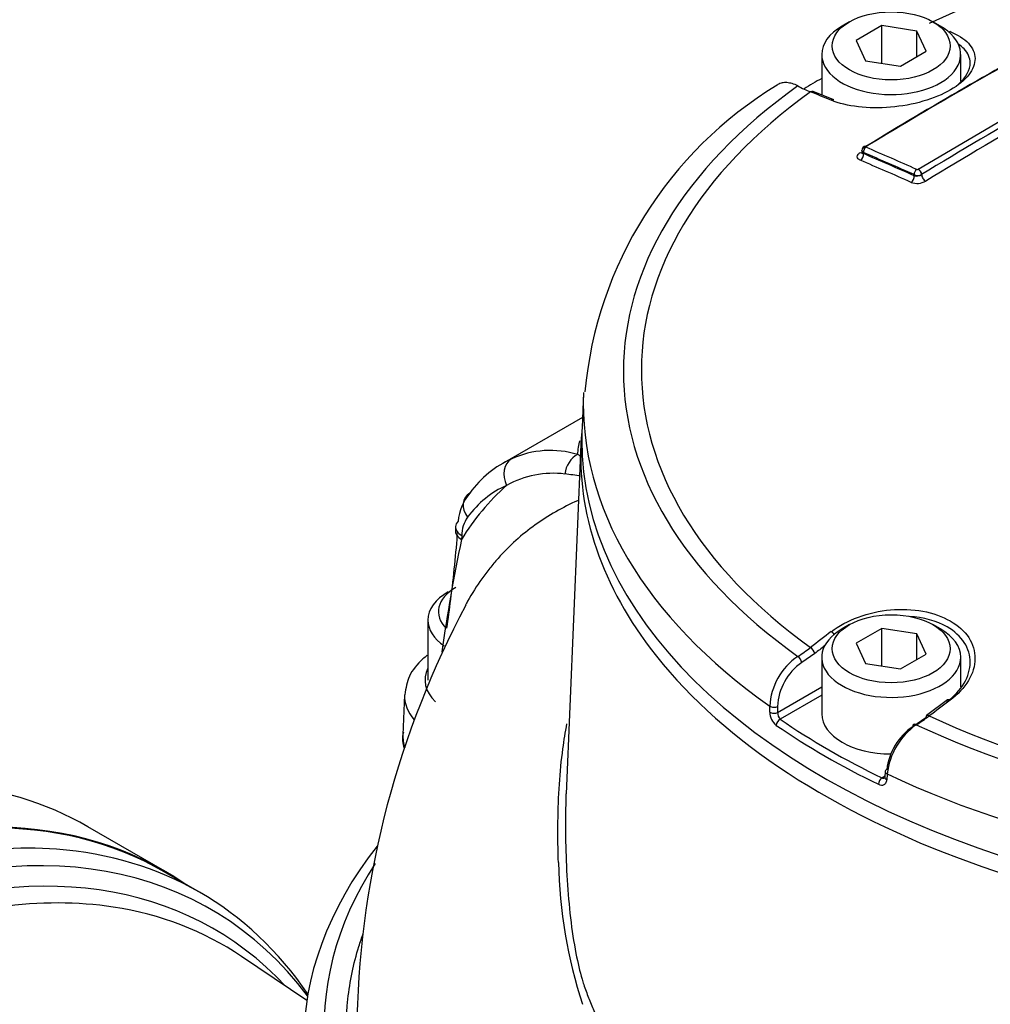
# Paper-space layout 'Sheet1' of a CAD drawing. Units: millimetres. Extents: x 0 to 4158, y 0 to 2940.
# Drawn here: x 2790 to 2844, y 2654 to 2708 of the extents above; entities that cross this region are included whole.
import ezdxf

# ---------------------------------------------------------------- set-up
doc = ezdxf.new("R2010")
doc.units = ezdxf.units.MM
doc.header["$LTSCALE"] = 7.000007
for name, color, linetype in [('tangent', 7, 'Continuous'), ('TSH-1', 7, 'Continuous'), ('visible', 7, 'Continuous')]:
    doc.layers.add(name, color=color, linetype=linetype)

# ---------------------------------------------------------------- blocks, each defined once
blk = doc.blocks.new('SE5')
at = {"layer": 'tangent', "color": 7, "linetype": 'Continuous'}
for p, q in [((2840.472, 2700.02), (2847.066, 2703.916)), ((2837.425, 2700.953), (2837.425, 2700.892)), ((2840.47, 2700.019), (2840.472, 2700.02)), ((2840.248, 2699.66), (2840.248, 2699.721)), ((2840.661, 2699.728), (2840.65, 2699.722)), ((2815.079, 2679.646), (2815.068, 2679.431)), ((2834.722, 2673.093), (2833.991, 2672.582)), ((2832.646, 2669.81), (2835.104, 2671.229)), ((2835.104, 2670.761), (2832.799, 2669.43)), ((2832.214, 2669.822), (2832.215, 2670.156)), ((2832.647, 2670.143), (2832.646, 2669.81)), ((2838.444, 2666.171), (2838.624, 2666.275)), ((2838.745, 2666.385), (2838.725, 2666.063))]:
    blk.add_line(p, q, dxfattribs=at)
for centre, radius, start, end in [((2975.697, 2478.672), 259.038, 119.72678, 121.41946), ((2840.423, 2700.107), 0.0993, 250.0172, 297.9806), ((2840.369, 2700.209), 0.562, 257.5308, 299.9776), ((2840.448, 2700.141), 0.466, 244.5626, 295.7422), ((2840.41, 2700.218), 0.984, 249.8854, 299.5877), ((2820.011, 2679.212), 5.17, 72.9162, 114.5964), ((2815.362, 2672.006), 13.623, 62.2998, 63.0821), ((2820.171, 2677.782), 5.33, 82.9529, 119.0831), ((2817.915, 2657.857), 25.383, 81.4332, 83.4165), ((2826.188, 2672.701), 12.998, 131.4734, 148.8194), ((2816.933, 2679.614), 1.854, 145.1825, 179.0097), ((2906.633, 2660.241), 93.554, 168.16392, 172.04996), ((2828.821, 2680.725), 9.239, 302.4242, 307.7719), ((2835.769, 2669.979), 3.558, 124.0861, 177.16), ((2835.787, 2670.003), 3.143, 124.8525, 177.444), ((2833.17, 2669.841), 0.956, 181.1521, 231.5983), ((2833.165, 2669.799), 0.519, 178.8082, 225.2258), ((2847.971, 2662.086), 27.52, 181.283, 198.0143)]:
    blk.add_arc(centre, radius, start, end, dxfattribs=at)
for centre, major_axis, ratio, start_param, end_param in [((2867.842, 2688.874), (42.77, 0), 0.57735, 0.894701, 2.246891), ((2842.27, 2707.423), (-0.107, -0.271), 0.654633, 3.818975, 4.081394), ((2867.842, 2688.791), (43.768, 0), 0.57735, 2.462828, 3.820358), ((2867.842, 2688.874), (42.77, 0), 0.57735, 2.465498, 3.817688), ((2834.516, 2704.074), (-0.108, -0.271), 0.663764, 3.141216, 3.855303), ((2871.158, 2472.055), (-142.626, 230.91), 0.556849, -0.651063, -0.644957), ((2846.402, 2482.385), (134.874, 233.609), 0.57735, 0.779761, 0.81427), ((2837.59, 2701.048), (0.092, 0.215), 0.646786, 0.740971, 2.282868), ((2837.59, 2701.091), (0.122, -0.199), 0.560411, 2.471228, 3.140419), ((2862.284, 2466.798), (-135.958, 235.486), 0.57735, -0.671282, -0.656477), ((2837.219, 2701.201), (-0.152, 0.249), 0.560403, 2.473197, 2.907536), ((2837.219, 2700.773), (-0.115, -0.268), 0.646803, 0.742887, 2.282845), ((2862.123, 2466.706), (-135.842, 235.285), 0.57735, -0.671282, -0.656477), ((2862.123, 2466.706), (-135.805, 235.22), 0.57735, -0.67125, -0.656442), ((2861.923, 2466.59), (-135.659, 234.968), 0.57735, -0.67125, -0.656441), ((2840.413, 2699.816), (0.095, 0.213), 0.639337, 0.750344, 2.292241), ((2840.493, 2699.822), (-0.114, 0.203), 0.528162, 3.934527, 5.617624), ((2840.496, 2699.823), (-0.122, 0.199), 0.560443, 3.914517, 5.597615), ((2840.042, 2699.541), (0.119, 0.266), 0.639353, 3.893856, 5.433814), ((2840.867, 2699.609), (-0.152, 0.249), 0.560443, 0.772149, 2.454102), ((2867.842, 2686.955), (45.999, 0), 0.57735, 3.116897, 3.826439), ((2821.791, 2683.099), (0.378, 1.104), 0.810786, 0.672458, 1.86551), ((2818.404, 2682.883), (-0.474, 1.066), 0.801338, 0.085849, 1.630464), ((2824.129, 2669.415), (6.895, -12.856), 0.597134, 3.097446, 3.41624), ((2815.892, 2679.873), (1.165, -0.061), 0.571758, 3.141089, 3.95678), ((2815.904, 2680.089), (1.165, -0.061), 0.57176, 3.141088, 3.956782), ((2871.158, 2468.226), (128.408, 239.109), 0.597148, 0.918512, 0.924619), ((2835.666, 2674.082), (0.177, -0.232), 0.486896, 1.488274, 2.306272), ((2867.842, 2684.055), (46.143, 0), 0.57735, 3.553752, 5.87363), ((2834.516, 2673.203), (0.178, -0.231), 0.482994, 0.750451, 2.30396), ((2871.36, 2468.117), (128.27, 238.852), 0.597148, 0.921761, 0.924618), ((2833.785, 2672.693), (0.155, -0.247), 0.552711, 0.798834, 2.339387), ((2817.068, 2671.607), (4.029, 0), 0.57735, 2.854668, 3.688294), ((2817.068, 2670.711), (5.166, 0), 0.57735, 3.115641, 3.599064), ((2864.526, 2472.055), (142.626, 230.909), 0.55685, 0.95344, 0.959547), ((2842.27, 2670.27), (0.174, -0.234), 0.480826, 2.276197, 3.141101), ((2832.441, 2670.254), (0.292, -0.001), 0.534167, 3.828831, 5.498833), ((2832.44, 2669.92), (0.292, -0.001), 0.534175, 3.829157, 5.498827), ((2832.799, 2669.192), (-0.165, -0.24), 0.62553, 3.974667, 5.510556), ((2841.107, 2669.398), (0.175, -0.233), 0.476681, 2.274085, 3.141096), ((2867.842, 2688.874), (-42.77, 0), 0.57735, 0.894701, 2.246891), ((2840.371, 2668.891), (0.155, -0.247), 0.550967, 2.331569, 3.872121), ((2867.842, 2688.791), (-43.768, 0), 0.57735, 0.892031, 2.249561), ((2838.444, 2665.933), (0.127, 0.262), 0.524766, 0.745366, 2.281256), ((2838.909, 2666.185), (0.291, -0.019), 0.574443, 3.135953, 4.063101), ((2867.842, 2686.955), (45.999, 0), 0.57735, 4.027543, 5.397235), ((2775.273, 2614.093), (-25.848, -44.77), 0.57735, 2.90225, 3.791287), ((2774.398, 2614.598), (-26.104, -45.214), 0.57735, 3.412949, 3.802919), ((2775.885, 2613.739), (-25.415, -44.02), 0.57735, 2.968992, 3.768739), ((2852.167, 2652.348), (44.74, 0), 0.57735, 2.782954, 3.621892), ((2776.69, 2613.275), (-25.16, -43.578), 0.57735, 3.363378, 3.759035), ((2786.195, 2607.787), (24.778, 42.917), 0.57735, 0.173335, 0.653028)]:
    blk.add_ellipse(centre, major_axis=major_axis, ratio=ratio, start_param=start_param, end_param=end_param, dxfattribs=at)
for points, knots in [([(2837.252, 2700.525), (2837.197, 2700.548), (2837.154, 2700.578), (2837.096, 2700.645), (2837.081, 2700.683), (2837.081, 2700.762), (2837.096, 2700.803), (2837.154, 2700.882), (2837.197, 2700.919), (2837.252, 2700.953)], [0, 0, 0, 0, 0.25, 0.25, 0.5, 0.5, 0.75, 0.75, 1, 1, 1, 1]), ([(2837.425, 2700.953), (2837.37, 2700.982), (2837.339, 2701.025), (2837.339, 2701.068), (2837.339, 2701.068), (2837.339, 2701.068)], [0, 0, 0, 0, 0.5, 0.5, 0.5007724, 0.5007724, 0.5007724, 0.5007724]), ([(2837.339, 2700.971), (2837.339, 2700.971), (2837.339, 2700.971), (2837.34, 2700.935), (2837.372, 2700.907), (2837.425, 2700.892)], [0.4941794, 0.4941794, 0.4941794, 0.4941794, 0.5, 0.5, 1, 1, 1, 1]), ([(2821.579, 2681.611), (2821.559, 2681.603), (2821.539, 2681.594), (2820.693, 2681.215), (2819.905, 2680.771), (2818.427, 2679.709), (2817.736, 2679.092), (2816.944, 2678.201), (2816.789, 2678.016), (2816.488, 2677.637), (2816.342, 2677.443), (2815.918, 2676.845), (2815.655, 2676.427), (2815.372, 2675.923), (2815.336, 2675.856), (2815.299, 2675.789)], [0.1219733, 0.1219733, 0.1219733, 0.1219733, 0.125, 0.125, 0.25, 0.25, 0.375, 0.375, 0.40625, 0.40625, 0.4375, 0.4375, 0.5, 0.5, 0.5095057, 0.5095057, 0.5095057, 0.5095057]), ([(2821.779, 2654.967), (2821.808, 2654.869), (2821.837, 2654.773), (2821.951, 2654.422), (2822.04, 2654.184), (2822.228, 2653.704), (2822.326, 2653.465), (2822.841, 2652.272), (2823.325, 2651.326), (2824.999, 2648.511), (2826.385, 2646.708), (2828.835, 2644.133), (2829.716, 2643.295), (2831.605, 2641.661), (2832.619, 2640.862), (2835.803, 2638.574), (2838.118, 2637.184), (2843.127, 2634.674), (2845.842, 2633.55), (2850.049, 2632.14), (2851.479, 2631.712), (2853.665, 2631.134), (2854.401, 2630.952), (2855.887, 2630.61), (2856.635, 2630.438), (2858.916, 2630.074), (2860.423, 2630.038), (2863.397, 2630.35), (2864.883, 2630.705), (2869.112, 2632.178), (2871.694, 2633.682), (2874.501, 2635.571), (2874.8, 2635.794), (2875.338, 2636.296), (2875.585, 2636.569), (2876.266, 2637.437), (2876.622, 2638.051), (2877.087, 2638.996), (2877.224, 2639.318), (2877.517, 2639.955), (2877.679, 2640.268), (2878.21, 2641.189), (2878.627, 2641.777), (2879.347, 2642.626), (2879.601, 2642.907), (2880.151, 2643.421), (2880.445, 2643.659), (2881.372, 2644.331), (2882.051, 2644.724), (2884.106, 2645.772), (2885.536, 2646.333), (2888.291, 2647.339), (2889.637, 2647.787), (2891.608, 2648.411), (2892.257, 2648.606), (2893.536, 2649.033), (2894.167, 2649.259), (2896.029, 2649.978), (2897.237, 2650.513), (2899.541, 2651.676), (2900.634, 2652.303), (2903.747, 2654.314), (2905.598, 2655.828), (2908.034, 2658.336), (2908.781, 2659.204), (2909.798, 2660.538), (2910.12, 2660.994), (2910.732, 2661.877), (2911.023, 2662.307), (2911.846, 2663.567), (2912.333, 2664.373), (2913.165, 2665.877), (2913.505, 2666.569), (2914.047, 2667.744), (2914.25, 2668.198), (2914.525, 2669.04), (2914.596, 2669.397), (2914.61, 2669.721), (2914.61, 2669.771), (2914.608, 2669.817)], [0.162638, 0.162638, 0.162638, 0.162638, 0.1640625, 0.1640625, 0.1679688, 0.1679688, 0.171875, 0.171875, 0.1875, 0.1875, 0.21875, 0.21875, 0.234375, 0.234375, 0.25, 0.25, 0.28125, 0.28125, 0.3125, 0.3125, 0.328125, 0.328125, 0.3359375, 0.3359375, 0.34375, 0.34375, 0.359375, 0.359375, 0.375, 0.375, 0.40625, 0.40625, 0.4101563, 0.4101563, 0.4140625, 0.4140625, 0.421875, 0.421875, 0.4257813, 0.4257813, 0.4296875, 0.4296875, 0.4375, 0.4375, 0.4414063, 0.4414063, 0.4453125, 0.4453125, 0.453125, 0.453125, 0.46875, 0.46875, 0.484375, 0.484375, 0.4921875, 0.4921875, 0.5, 0.5, 0.515625, 0.515625, 0.53125, 0.53125, 0.5625, 0.5625, 0.578125, 0.578125, 0.5859375, 0.5859375, 0.59375, 0.59375, 0.609375, 0.609375, 0.625, 0.625, 0.640625, 0.640625, 0.65625, 0.65625, 0.6592844, 0.6592844, 0.6592844, 0.6592844]), ([(2820.458, 2661.469), (2820.455, 2661.566), (2820.452, 2661.663), (2820.447, 2661.856), (2820.441, 2662.143), (2820.436, 2662.426), (2820.43, 2662.987), (2820.429, 2663.354), (2820.441, 2664.438), (2820.467, 2665.136), (2820.557, 2666.492), (2820.623, 2667.15), (2820.773, 2668.26), (2820.848, 2668.719), (2820.934, 2669.173)], [0, 0, 0, 0, 0.0078125, 0.0078125, 0.015625, 0.03125, 0.03125, 0.0625, 0.0625, 0.125, 0.125, 0.1875, 0.1875, 0.2331867, 0.2331867, 0.2331867, 0.2331867]), ([(2838.257, 2665.813), (2838.373, 2665.756), (2838.489, 2665.751), (2838.618, 2665.82), (2838.654, 2665.855), (2838.705, 2665.947), (2838.721, 2666.001), (2838.725, 2666.063)], [0, 0, 0, 0, 0.5, 0.5, 0.75, 0.75, 1, 1, 1, 1]), ([(2810.162, 2645.823), (2809.824, 2646.551), (2809.542, 2647.286), (2809.028, 2648.985), (2808.836, 2649.954), (2808.646, 2651.903), (2808.648, 2652.883), (2808.856, 2654.853), (2809.061, 2655.832), (2809.438, 2657.038), (2809.52, 2657.28), (2809.608, 2657.522)], [0.90994678, 0.90994678, 0.90994678, 0.90994678, 0.921875, 0.921875, 0.9375, 0.9375, 0.953125, 0.953125, 0.96875, 0.96875, 0.97270907, 0.97270907, 0.97270907, 0.97270907])]:
    blk.add_open_spline(points, degree=3, knots=knots, dxfattribs=at)
for points in [[(2821.529, 2684.153), (2821.551, 2684.432), (2821.593, 2684.689), (2821.662, 2684.93)], [(2838.444, 2666.171), (2838.507, 2666.146), (2838.57, 2666.147), (2838.617, 2666.173)]]:
    blk.add_open_spline(points, degree=3, dxfattribs=at)
at = {"layer": 'visible', "color": 7, "linetype": 'Continuous'}
for p, q in [((2836.648, 2708.223), (2836.235, 2707.985)), ((2841.701, 2707.985), (2841.288, 2708.223)), ((2838.445, 2708.011), (2837.016, 2707.186)), ((2840.397, 2707.709), (2838.445, 2708.011)), ((2838.445, 2705.919), (2838.445, 2708.011)), ((2840.92, 2706.582), (2840.397, 2707.709)), ((2840.397, 2706.28), (2840.397, 2707.709)), ((2837.016, 2707.186), (2837.539, 2706.059)), ((2839.491, 2705.757), (2840.92, 2706.582)), ((2835.104, 2706.407), (2835.104, 2704.152)), ((2837.539, 2706.059), (2839.491, 2705.757)), ((2842.833, 2704.919), (2842.833, 2706.407)), ((2835.776, 2703.88), (2834.624, 2704.345)), ((2837.339, 2701.068), (2837.339, 2700.972)), ((2821.857, 2687.61), (2821.772, 2685.631)), ((2821.798, 2686.222), (2817.333, 2683.645)), ((2821.713, 2684.713), (2820.882, 2665.291)), ((2814.739, 2680.15), (2814.727, 2679.935)), ((2813.204, 2674.941), (2813.204, 2671.607)), ((2836.648, 2674.692), (2836.235, 2674.454)), ((2838.445, 2674.48), (2837.016, 2673.655)), ((2838.445, 2672.388), (2838.445, 2674.48)), ((2840.397, 2674.178), (2838.445, 2674.48)), ((2841.701, 2674.454), (2841.288, 2674.692)), ((2840.397, 2672.749), (2840.397, 2674.178)), ((2840.92, 2673.051), (2840.397, 2674.178)), ((2837.016, 2673.655), (2837.539, 2672.528)), ((2835.104, 2672.877), (2835.104, 2669.733)), ((2839.491, 2672.226), (2840.92, 2673.051)), ((2842.833, 2671.242), (2842.833, 2672.877)), ((2837.539, 2672.528), (2839.491, 2672.226)), ((2811.904, 2670.784), (2811.809, 2668.572)), ((2842.096, 2670.504), (2840.931, 2669.631)), ((2840.164, 2669.018), (2840.901, 2669.525)), ((2838.64, 2666.527), (2838.619, 2666.205)), ((2798.562, 2660.984), (2794.292, 2663.449)), ((2800.502, 2659.812), (2798.539, 2660.945)), ((2806.469, 2653.788), (2802.84, 2656.235))]:
    blk.add_line(p, q, dxfattribs=at)
for centre, radius, start, end in [((2844.179, 2685.567), 22.347, 121.153, 174.6954), ((2837.244, 2711.139), 7.353, 241.8437, 247.9162), ((2837.592, 2701.07), 0.251, 119.291, 180.4155), ((2817.791, 2680.162), 2.924, 140.8655, 174.4384), ((2860.598, 2651.529), 51.363, 151.8424, 178.5285), ((2835.04, 2677.668), 10.067, 301.9146, 306.8509), ((2842.049, 2666.251), 3.347, 124.2565, 173.4208), ((2842.575, 2665.969), 3.853, 125.0505, 173.7926), ((2725.663, 2578.165), 97.268, 37.69557, 59.45128)]:
    blk.add_arc(centre, radius, start, end, dxfattribs=at)
for centre, major_axis in [((2838.968, 2706.884), (3.281, 0)), ((2838.968, 2673.353), (-3.281, 0))]:
    blk.add_ellipse(centre, major_axis=major_axis, ratio=0.57735, dxfattribs=at)
for centre, major_axis, ratio, start_param, end_param in [((2838.968, 2706.407), (-3.865, 0), 0.57735, 5.497787, 6.283185), ((2838.968, 2706.407), (-3.865, 0), 0.57735, 0, 3.926991), ((2842.937, 2484.386), (134.768, 233.424), 0.57735, 0.757061, 0.814324), ((2843.081, 2484.303), (134.883, 233.625), 0.57735, 0.757061, 0.814324), ((2867.842, 2686.403), (-46.022, 0), 0.57735, -0.779373, -0.748568), ((2835.666, 2703.61), (-0.11, -0.27), 0.660703, 3.141243, 3.859314), ((2867.842, 2684.055), (46.143, 0), 0.57735, 3.089589, 3.553752), ((2867.842, 2684.974), (-46.083, 0), 0.57735, 0, 3.166288), ((2867.842, 2684.974), (-46.083, 0), 0.57735, 6.25849, 6.283185), ((2824.954, 2669.858), (7.479, -13.866), 0.595696, 3.095971, 3.414765), ((2816.235, 2681.115), (0.937, -0.695), 0.77215, 2.810288, 4.363457), ((2815.904, 2680.089), (1.165, -0.061), 0.57176, 2.671039, 3.141088), ((2817.068, 2674.941), (-3.865, 0), 0.57735, 5.497787, 6.283185), ((2817.068, 2675.418), (3.281, 0), 0.57735, 2.356194, 3.66097), ((2817.068, 2674.941), (-3.865, 0), 0.57735, 0, 0.696152), ((2838.968, 2672.877), (3.865, 0), 0.57735, 2.356194, 6.283185), ((2838.968, 2672.877), (3.865, 0), 0.57735, 0, 0.785398), ((2867.842, 2686.403), (-45.741, 0), 0.57735, 0.698023, 0.872773), ((2838.968, 2669.733), (3.865, 0), 0.57735, 3.141593, 4.710515), ((2841.107, 2669.398), (0.175, -0.233), 0.476681, 3.141096, 3.827594), ((2867.842, 2686.173), (-46.032, 0), 0.57735, 0.698023, 0.872773), ((2817.068, 2668.497), (5.261, 0), 0.57735, 3.116897, 3.353984), ((2838.929, 2666.507), (0.291, -0.019), 0.574436, 2.393438, 4.063439), ((2768.166, 2618.196), (-26.127, -45.253), 0.57735, 3.141593, 3.412565), ((2772.435, 2615.731), (-26.127, -45.253), 0.57735, 3.10009, 3.800852), ((2772.435, 2615.731), (-26.104, -45.214), 0.57735, 3.141593, 3.802876), ((2852.167, 2651.452), (45.877, 0), 0.57735, 2.716348, 3.57508), ((2774.398, 2614.598), (-26.104, -45.214), 0.57735, 2.870305, 3.412949), ((2776.69, 2613.275), (-25.16, -43.578), 0.57735, 3.101429, 3.363378)]:
    blk.add_ellipse(centre, major_axis=major_axis, ratio=ratio, start_param=start_param, end_param=end_param, dxfattribs=at)
for points, knots in [([(2842.242, 2707.678), (2842.68, 2707.505), (2843.025, 2707.285), (2843.501, 2706.774), (2843.626, 2706.485), (2843.633, 2705.887), (2843.513, 2705.573), (2843.048, 2704.977), (2842.698, 2704.688), (2841.829, 2704.185), (2841.304, 2703.968), (2840.163, 2703.638), (2839.552, 2703.525), (2837.694, 2703.367), (2836.498, 2703.509), (2835.632, 2703.861)], [0, 0, 0, 0, 0.125, 0.125, 0.25, 0.25, 0.375, 0.375, 0.5, 0.5, 0.625, 0.625, 0.75, 0.75, 1, 1, 1, 1]), ([(2842.704, 2704.752), (2843.133, 2705.13), (2843.369, 2705.548), (2843.36, 2706.218), (2843.243, 2706.484), (2842.937, 2706.806), (2842.84, 2706.889), (2842.73, 2706.966)], [0.572651, 0.572651, 0.572651, 0.572651, 0.75, 0.75, 0.875, 0.875, 0.9214653, 0.9214653, 0.9214653, 0.9214653]), ([(2833.775, 2704.656), (2833.67, 2704.71), (2833.566, 2704.753), (2833.364, 2704.814), (2833.266, 2704.832), (2833.079, 2704.846), (2832.988, 2704.84), (2832.82, 2704.805), (2832.742, 2704.775), (2832.651, 2704.723), (2832.632, 2704.711), (2832.614, 2704.698)], [0, 0, 0, 0, 0.125, 0.125, 0.25, 0.25, 0.375, 0.375, 0.5, 0.5, 0.5339747, 0.5339747, 0.5339747, 0.5339747]), ([(2814.258, 2674.497), (2814.331, 2675.029), (2814.403, 2675.558), (2814.636, 2677.387), (2814.774, 2678.666), (2814.85, 2679.895)], [0.6577185, 0.6577185, 0.6577185, 0.6577185, 0.75, 0.75, 0.9790991, 0.9790991, 0.9790991, 0.9790991]), ([(2835.632, 2674.302), (2836.065, 2674.631), (2836.576, 2674.906), (2837.705, 2675.321), (2838.316, 2675.458), (2839.54, 2675.57), (2840.159, 2675.544), (2841.294, 2675.335), (2841.822, 2675.148), (2842.692, 2674.646), (2843.043, 2674.329), (2843.512, 2673.611), (2843.632, 2673.215), (2843.623, 2671.978), (2843.118, 2671.139), (2842.242, 2670.485)], [0, 0, 0, 0, 0.125, 0.125, 0.25, 0.25, 0.375, 0.375, 0.5, 0.5, 0.625, 0.625, 0.75, 0.75, 1, 1, 1, 1]), ([(2842.064, 2670.397), (2842.884, 2671.018), (2843.358, 2671.813), (2843.367, 2672.982), (2843.255, 2673.355), (2842.815, 2674.032), (2842.487, 2674.331), (2841.503, 2674.898), (2840.757, 2675.1), (2839.965, 2675.15)], [0, 0, 0, 0, 0.25, 0.25, 0.375, 0.375, 0.5, 0.5, 0.6763723, 0.6763723, 0.6763723, 0.6763723]), ([(2813.168, 2672.988), (2813.082, 2672.923), (2812.67, 2672.583), (2812.094, 2671.877), (2811.973, 2671.175), (2811.916, 2670.787)], [0.6971851, 0.6971851, 0.6971851, 0.6971851, 0.7327031, 0.8738382, 1, 1, 1, 1]), ([(2811.845, 2668.715), (2811.831, 2668.668), (2811.751, 2668.397), (2811.787, 2668.096), (2811.863, 2667.843)], [0, 0, 0, 0, 0.0376804, 0.2533889, 0.2533889, 0.2533889, 0.2533889]), ([(2820.886, 2665.386), (2820.876, 2665.157), (2820.869, 2664.926), (2820.848, 2664.021), (2820.848, 2663.333), (2820.876, 2661.919), (2820.903, 2661.192), (2820.991, 2659.769), (2821.052, 2659.066), (2821.212, 2657.696), (2821.313, 2657.025), (2821.535, 2655.886), (2821.65, 2655.406), (2821.779, 2654.967)], [0.12228764, 0.12228764, 0.12228764, 0.12228764, 0.125, 0.125, 0.1328125, 0.1328125, 0.140625, 0.140625, 0.1484375, 0.1484375, 0.15625, 0.15625, 0.16263796, 0.16263796, 0.16263796, 0.16263796])]:
    blk.add_open_spline(points, degree=3, knots=knots, dxfattribs=at)

psp = doc.layouts.new('Sheet1')

# ---------------------------------------------------------------- block references
at = {"layer": 'TSH-1'}
psp.add_blockref('SE5', (0, 0), dxfattribs=at)

doc.saveas('drawing.dxf')
